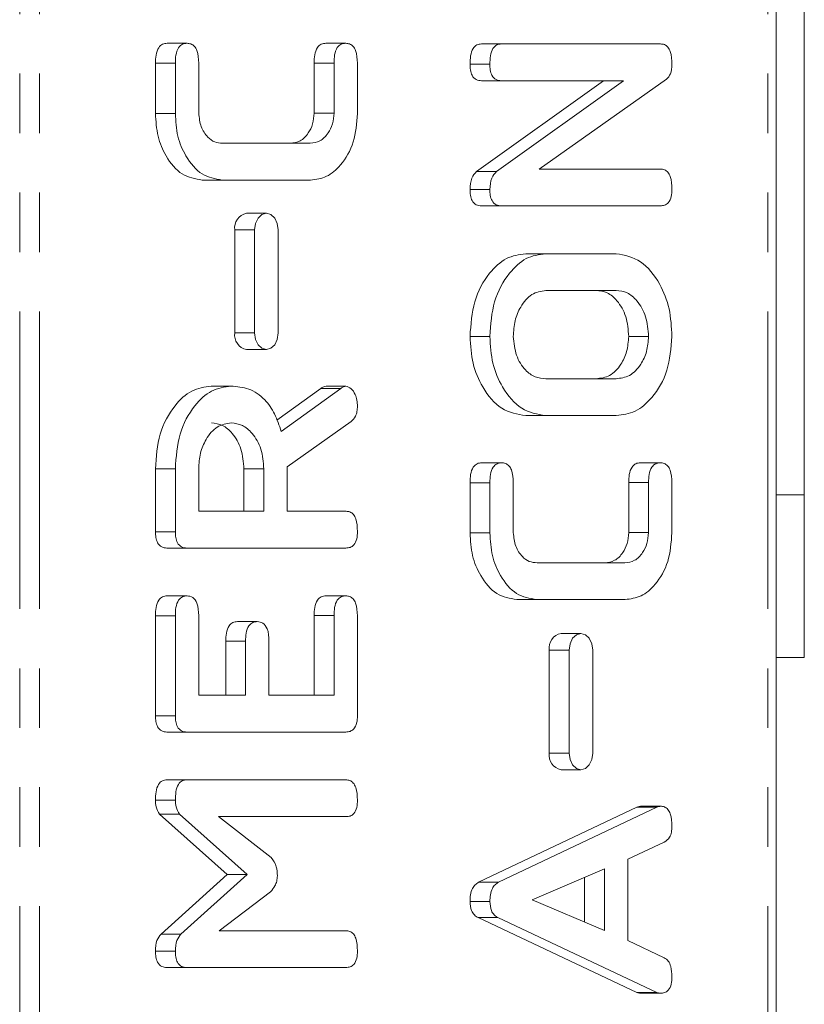
# Model space of a CAD drawing. Units: millimetres. Extents: x -257 to 9254, y -1386 to -142.
# Drawn here: x 307 to 324, y -657 to -636 of the extents above; entities that cross this region are included whole.
import ezdxf

# ---------------------------------------------------------------- set-up
doc = ezdxf.new("R2010")
doc.units = ezdxf.units.MM
doc.linetypes.add('PHANTOM', pattern=[12.7, 6.35, -1.27, 1.27, -1.27, 1.27, -1.27])

msp = doc.modelspace()

# ---------------------------------------------------------------- linework, layer by layer
at = {"color": 8, "linetype": 'PHANTOM', "lineweight": 18}
for p, q in [((307.379, -889.712), (307.379, -383.712)), ((307.804, -889.712), (307.804, -383.712)), ((323.359, -889.712), (323.359, -383.712)), ((314.092, -636.758), (313.667, -636.758)), ((312.396, -640.32), (311.972, -640.32)), ((312.396, -642.52), (311.972, -642.52)), ((314.236, -643.705), (313.811, -643.705)), ((320.809, -645.715), (320.385, -645.715)), ((310.703, -648.558), (310.278, -648.558)), ((314.092, -648.556), (313.667, -648.556)), ((312.203, -649.102), (311.778, -649.102)), ((319.114, -649.291), (318.689, -649.291)), ((319.114, -651.491), (318.689, -651.491)), ((320.986, -652.648), (320.562, -652.648))]:
    msp.add_line(p, q, dxfattribs=at)
at = {"color": 7, "linetype": 'Continuous', "lineweight": 18}
for p, q in [((323.535, -889.712), (323.535, -383.712)), ((324.135, -645.975), (324.135, -627.45)), ((310.953, -636.335), (310.528, -636.335)), ((314.342, -636.335), (313.917, -636.335)), ((317.665, -636.348), (317.241, -636.348)), ((317.665, -636.348), (321.064, -636.348)), ((310.278, -637.834), (310.278, -636.761)), ((310.703, -636.761), (310.278, -636.761)), ((310.703, -637.834), (310.703, -636.761)), ((311.203, -636.758), (311.203, -637.826)), ((313.667, -637.826), (313.667, -636.758)), ((314.092, -637.826), (314.092, -636.758)), ((314.592, -636.761), (314.592, -637.834)), ((317.42, -636.78), (316.996, -636.78)), ((317.136, -639.075), (319.849, -637.134)), ((317.664, -637.134), (317.24, -637.134)), ((317.56, -639.075), (320.274, -637.134)), ((320.274, -637.134), (317.664, -637.134)), ((321.195, -637.102), (318.475, -639.019)), ((310.703, -637.834), (310.278, -637.834)), ((314.092, -637.826), (313.667, -637.826)), ((311.71, -638.469), (313.585, -638.469)), ((317.56, -639.075), (317.136, -639.075)), ((318.475, -639.019), (321.067, -639.019)), ((311.703, -639.255), (311.278, -639.255)), ((313.592, -639.255), (311.703, -639.255)), ((317.42, -639.458), (316.996, -639.458)), ((312.647, -639.965), (312.223, -639.965)), ((317.665, -639.805), (317.241, -639.805)), ((321.064, -639.805), (317.665, -639.805)), ((311.972, -640.32), (311.972, -642.52)), ((312.396, -640.32), (312.396, -642.52)), ((312.898, -642.52), (312.898, -640.32)), ((318.609, -640.827), (318.185, -640.827)), ((318.609, -640.827), (320.12, -640.827)), ((320.115, -641.612), (318.615, -641.612)), ((317.42, -642.594), (316.996, -642.594)), ((320.809, -642.594), (320.385, -642.594)), ((312.223, -642.875), (312.647, -642.875)), ((318.615, -643.498), (320.115, -643.498)), ((311.891, -643.655), (311.467, -643.655)), ((312.873, -644.383), (313.811, -643.705)), ((312.964, -644.624), (314.236, -643.705)), ((314.346, -643.655), (313.922, -643.655)), ((318.609, -644.284), (318.185, -644.284)), ((320.12, -644.284), (318.609, -644.284)), ((314.459, -644.409), (313.092, -645.376)), ((310.278, -646.765), (310.278, -645.423)), ((310.703, -645.423), (310.278, -645.423)), ((310.703, -646.765), (310.703, -645.423)), ((311.203, -645.423), (311.203, -646.327)), ((312.167, -646.327), (312.167, -645.423)), ((312.592, -645.423), (312.167, -645.423)), ((312.592, -646.327), (312.592, -645.423)), ((313.092, -645.376), (313.092, -646.327)), ((317.67, -645.292), (317.246, -645.292)), ((321.059, -645.292), (320.635, -645.292)), ((316.996, -646.791), (316.996, -645.718)), ((317.42, -645.718), (316.996, -645.718)), ((317.42, -646.791), (317.42, -645.718)), ((317.92, -645.715), (317.92, -646.783)), ((320.385, -646.783), (320.385, -645.715)), ((320.809, -646.783), (320.809, -645.715)), ((321.309, -645.718), (321.309, -646.791)), ((324.135, -645.975), (323.535, -645.975)), ((324.135, -649.448), (324.135, -645.975)), ((311.203, -646.327), (312.592, -646.327)), ((313.092, -646.327), (314.349, -646.327)), ((310.703, -646.765), (310.278, -646.765)), ((317.42, -646.791), (316.996, -646.791)), ((320.809, -646.783), (320.385, -646.783)), ((310.947, -647.112), (310.523, -647.112)), ((314.347, -647.112), (310.947, -647.112)), ((318.427, -647.427), (320.302, -647.427)), ((310.953, -648.134), (310.528, -648.134)), ((314.342, -648.134), (313.917, -648.134)), ((318.42, -648.212), (317.996, -648.212)), ((320.309, -648.212), (318.42, -648.212)), ((310.278, -650.695), (310.278, -648.558)), ((310.703, -650.695), (310.703, -648.558)), ((311.203, -648.556), (311.203, -650.255)), ((313.667, -650.255), (313.667, -648.556)), ((314.092, -650.255), (314.092, -648.556)), ((314.592, -648.558), (314.592, -650.695)), ((312.453, -648.684), (312.028, -648.684)), ((319.365, -648.936), (318.94, -648.936)), ((311.778, -650.255), (311.778, -649.102)), ((312.203, -650.255), (312.203, -649.102)), ((312.703, -649.102), (312.703, -650.255)), ((318.689, -649.291), (318.689, -651.491)), ((319.114, -649.291), (319.114, -651.491)), ((319.616, -651.491), (319.616, -649.291)), ((324.135, -649.448), (323.535, -649.448)), ((311.203, -650.255), (312.203, -650.255)), ((312.703, -650.255), (314.092, -650.255)), ((310.703, -650.695), (310.278, -650.695)), ((310.947, -651.041), (310.523, -651.041)), ((314.347, -651.041), (310.947, -651.041)), ((318.94, -651.846), (319.365, -651.846)), ((310.947, -652.062), (310.523, -652.062)), ((310.947, -652.062), (314.347, -652.062)), ((310.703, -652.496), (310.278, -652.496)), ((311.813, -654.081), (310.367, -652.793)), ((310.791, -652.793), (310.367, -652.793)), ((312.237, -654.081), (310.791, -652.793)), ((317.18, -654.25), (320.562, -652.648)), ((317.604, -654.25), (320.986, -652.648)), ((321.064, -652.626), (320.64, -652.626)), ((314.348, -652.848), (311.625, -652.848)), ((311.625, -652.848), (312.752, -653.723)), ((321.146, -653.392), (320.365, -653.759)), ((320.365, -653.759), (320.365, -655.492)), ((319.865, -653.963), (318.326, -654.626)), ((319.865, -655.282), (319.865, -653.963)), ((310.397, -655.356), (311.813, -654.081)), ((310.822, -655.356), (312.237, -654.081)), ((312.237, -654.081), (311.813, -654.081)), ((317.604, -654.25), (317.18, -654.25)), ((319.44, -655.101), (319.44, -654.146)), ((312.736, -654.451), (311.641, -655.284)), ((317.42, -654.661), (316.996, -654.661)), ((318.326, -654.626), (319.865, -655.282)), ((320.562, -656.603), (317.168, -655.005)), ((317.592, -655.005), (317.168, -655.005)), ((320.986, -656.603), (317.592, -655.005)), ((311.641, -655.284), (314.349, -655.284)), ((310.822, -655.356), (310.397, -655.356)), ((320.365, -655.492), (321.144, -655.86)), ((310.703, -655.722), (310.278, -655.722)), ((310.947, -656.069), (310.523, -656.069)), ((314.347, -656.069), (310.947, -656.069)), ((320.986, -656.603), (320.562, -656.603)), ((321.064, -656.619), (320.639, -656.619))]:
    msp.add_line(p, q, dxfattribs=at)
at = {"color": 7, "linetype": 'Continuous', "lineweight": 18, "flags": 128}
for points in [[(312.898, -640.32), (312.879, -640.184), (312.825, -640.069), (312.743, -639.992), (312.647, -639.965), (312.551, -639.992), (312.47, -640.069), (312.415, -640.184), (312.396, -640.32)], [(312.396, -642.52), (312.415, -642.656), (312.47, -642.771), (312.551, -642.848), (312.647, -642.875), (312.743, -642.848), (312.825, -642.771), (312.879, -642.656), (312.898, -642.52)], [(319.616, -649.291), (319.597, -649.155), (319.542, -649.04), (319.461, -648.963), (319.365, -648.936), (319.269, -648.963), (319.187, -649.04), (319.133, -649.155), (319.114, -649.291)], [(319.114, -651.491), (319.133, -651.627), (319.187, -651.742), (319.269, -651.819), (319.365, -651.846), (319.461, -651.819), (319.542, -651.742), (319.597, -651.627), (319.616, -651.491)]]:
    msp.add_lwpolyline(points, dxfattribs=at)
at = {"color": 7, "linetype": 'Continuous', "lineweight": 18}
for centre, start, end in [((312.286, -640.276), 101.4214, 188.051), ((312.286, -642.565), 171.9516, 258.576), ((319.003, -649.246), 101.4212, 188.0489), ((319.003, -651.535), 171.9516, 258.576)]:
    msp.add_arc(centre, 0.317, start, end, dxfattribs=at)
for points, knots in [([(310.278, -636.761), (310.28, -636.701), (310.284, -636.584), (310.334, -636.427), (310.43, -636.343), (310.495, -636.337), (310.528, -636.335)], [0, 0, 0, 0, 0.281002, 0.560132, 0.779646, 1, 1, 1, 1]), ([(310.703, -636.761), (310.704, -636.701), (310.708, -636.584), (310.759, -636.427), (310.854, -636.343), (310.92, -636.337), (310.953, -636.335)], [0, 0, 0, 0, 0.2810026, 0.560132, 0.7796461, 1, 1, 1, 1]), ([(310.953, -636.335), (310.98, -636.337), (311.036, -636.341), (311.113, -636.393), (311.192, -636.528), (311.198, -636.663), (311.203, -636.758)], [0, 0, 0, 0, 0.187475, 0.374717, 0.561269, 1, 1, 1, 1]), ([(313.667, -636.758), (313.669, -636.699), (313.673, -636.582), (313.723, -636.426), (313.819, -636.344), (313.885, -636.338), (313.917, -636.335)], [0, 0, 0, 0, 0.2809366, 0.5599598, 0.7796395, 1, 1, 1, 1]), ([(314.092, -636.758), (314.093, -636.699), (314.097, -636.582), (314.148, -636.426), (314.243, -636.344), (314.309, -636.338), (314.342, -636.335)], [0, 0, 0, 0, 0.280936, 0.559957, 0.77964, 1, 1, 1, 1]), ([(314.342, -636.335), (314.37, -636.337), (314.425, -636.341), (314.503, -636.393), (314.581, -636.53), (314.587, -636.666), (314.592, -636.761)], [0, 0, 0, 0, 0.187425, 0.37461, 0.561333, 1, 1, 1, 1]), ([(316.996, -636.78), (316.998, -636.721), (317.002, -636.604), (317.048, -636.445), (317.142, -636.358), (317.208, -636.351), (317.241, -636.348)], [0, 0, 0, 0, 0.280942, 0.560388, 0.779762, 1, 1, 1, 1]), ([(317.42, -636.78), (317.422, -636.721), (317.426, -636.604), (317.472, -636.445), (317.566, -636.358), (317.632, -636.351), (317.665, -636.348)], [0, 0, 0, 0, 0.280944, 0.560393, 0.779765, 1, 1, 1, 1]), ([(321.064, -636.348), (321.092, -636.35), (321.149, -636.355), (321.226, -636.411), (321.3, -636.555), (321.305, -636.69), (321.309, -636.785)], [0, 0, 0, 0, 0.187432, 0.374121, 0.561115, 1, 1, 1, 1]), ([(317.24, -637.134), (317.202, -637.131), (317.127, -637.125), (317.037, -637.034), (317, -636.905), (316.997, -636.822), (316.996, -636.78)], [0, 0, 0, 0, 0.280645, 0.558522, 0.779121, 1, 1, 1, 1]), ([(317.664, -637.134), (317.626, -637.131), (317.551, -637.125), (317.461, -637.034), (317.424, -636.905), (317.421, -636.822), (317.42, -636.78)], [0, 0, 0, 0, 0.280641, 0.558522, 0.77912, 1, 1, 1, 1]), ([(321.309, -636.785), (321.304, -636.857), (321.295, -636.986), (321.225, -637.066), (321.195, -637.102)], [0, 0, 0, 0, 0.55974, 1, 1, 1, 1]), ([(311.278, -639.255), (311.13, -639.23), (310.834, -639.181), (310.509, -638.792), (310.308, -638.327), (310.288, -637.998), (310.278, -637.834)], [0, 0, 0, 0, 0.279535, 0.559247, 0.779591, 1, 1, 1, 1]), ([(311.703, -639.255), (311.555, -639.23), (311.259, -639.181), (310.933, -638.792), (310.732, -638.327), (310.712, -637.998), (310.703, -637.834)], [0, 0, 0, 0, 0.279533, 0.559246, 0.779591, 1, 1, 1, 1]), ([(311.203, -637.826), (311.214, -637.926), (311.236, -638.126), (311.378, -638.336), (311.542, -638.455), (311.654, -638.465), (311.71, -638.469)], [0, 0, 0, 0, 0.278849, 0.558767, 0.779195, 1, 1, 1, 1]), ([(313.16, -638.469), (313.232, -638.461), (313.374, -638.444), (313.538, -638.275), (313.647, -638.062), (313.661, -637.905), (313.667, -637.826)], [0, 0, 0, 0, 0.28015, 0.559499, 0.780012, 1, 1, 1, 1]), ([(313.585, -638.469), (313.656, -638.461), (313.798, -638.444), (313.963, -638.275), (314.071, -638.062), (314.085, -637.905), (314.092, -637.826)], [0, 0, 0, 0, 0.28015, 0.559498, 0.78001, 1, 1, 1, 1]), ([(314.592, -637.834), (314.575, -638.043), (314.541, -638.462), (314.269, -638.926), (313.94, -639.211), (313.708, -639.241), (313.592, -639.255)], [0, 0, 0, 0, 0.279616, 0.559386, 0.779633, 1, 1, 1, 1]), ([(316.996, -639.458), (317.001, -639.37), (317.011, -639.213), (317.097, -639.117), (317.136, -639.075)], [0, 0, 0, 0, 0.559879, 1, 1, 1, 1]), ([(317.42, -639.458), (317.425, -639.37), (317.435, -639.213), (317.522, -639.117), (317.56, -639.075)], [0, 0, 0, 0, 0.55988, 1, 1, 1, 1]), ([(321.067, -639.019), (321.095, -639.022), (321.15, -639.026), (321.227, -639.082), (321.301, -639.223), (321.306, -639.357), (321.309, -639.452)], [0, 0, 0, 0, 0.187158, 0.374036, 0.561196, 1, 1, 1, 1]), ([(317.241, -639.805), (317.203, -639.802), (317.129, -639.796), (317.038, -639.709), (317, -639.581), (316.997, -639.499), (316.996, -639.458)], [0, 0, 0, 0, 0.280562, 0.558399, 0.778986, 1, 1, 1, 1]), ([(317.665, -639.805), (317.628, -639.802), (317.553, -639.796), (317.463, -639.709), (317.424, -639.581), (317.421, -639.499), (317.42, -639.458)], [0, 0, 0, 0, 0.280558, 0.558396, 0.778986, 1, 1, 1, 1]), ([(321.309, -639.452), (321.307, -639.505), (321.303, -639.61), (321.243, -639.742), (321.153, -639.799), (321.094, -639.803), (321.064, -639.805)], [0, 0, 0, 0, 0.280569, 0.558826, 0.778921, 1, 1, 1, 1]), ([(316.996, -642.594), (317.014, -642.339), (317.049, -641.829), (317.37, -641.255), (317.761, -640.887), (318.044, -640.847), (318.185, -640.827)], [0, 0, 0, 0, 0.279909, 0.559537, 0.779816, 1, 1, 1, 1]), ([(317.42, -642.594), (317.438, -642.339), (317.473, -641.829), (317.794, -641.255), (318.185, -640.887), (318.468, -640.847), (318.609, -640.827)], [0, 0, 0, 0, 0.279909, 0.559538, 0.779815, 1, 1, 1, 1]), ([(320.12, -640.827), (320.299, -640.861), (320.658, -640.931), (321.046, -641.419), (321.276, -641.995), (321.298, -642.395), (321.309, -642.594)], [0, 0, 0, 0, 0.279192, 0.559096, 0.779433, 1, 1, 1, 1]), ([(318.615, -641.612), (318.512, -641.629), (318.307, -641.662), (318.08, -641.93), (317.941, -642.252), (317.927, -642.48), (317.92, -642.594)], [0, 0, 0, 0, 0.2796571, 0.5593434, 0.7795278, 1, 1, 1, 1]), ([(320.385, -642.594), (320.373, -642.449), (320.35, -642.159), (320.161, -641.837), (319.932, -641.641), (319.771, -641.622), (319.69, -641.612)], [0, 0, 0, 0, 0.27968, 0.559348, 0.779537, 1, 1, 1, 1]), ([(320.809, -642.594), (320.798, -642.449), (320.774, -642.159), (320.585, -641.837), (320.357, -641.641), (320.195, -641.622), (320.115, -641.612)], [0, 0, 0, 0, 0.27968, 0.559347, 0.779535, 1, 1, 1, 1]), ([(318.185, -644.284), (318.009, -644.254), (317.657, -644.195), (317.271, -643.733), (317.031, -643.181), (317.008, -642.79), (316.996, -642.594)], [0, 0, 0, 0, 0.279505, 0.55928, 0.779624, 1, 1, 1, 1]), ([(318.609, -644.284), (318.434, -644.254), (318.082, -644.195), (317.695, -643.733), (317.456, -643.181), (317.432, -642.79), (317.42, -642.594)], [0, 0, 0, 0, 0.279504, 0.55928, 0.779624, 1, 1, 1, 1]), ([(317.92, -642.594), (317.935, -642.733), (317.963, -643.011), (318.156, -643.309), (318.382, -643.477), (318.537, -643.491), (318.615, -643.498)], [0, 0, 0, 0, 0.2792887, 0.5591476, 0.7793903, 1, 1, 1, 1]), ([(319.69, -643.498), (319.789, -643.486), (319.986, -643.461), (320.215, -643.224), (320.359, -642.923), (320.376, -642.704), (320.385, -642.594)], [0, 0, 0, 0, 0.279946, 0.559264, 0.779764, 1, 1, 1, 1]), ([(320.115, -643.498), (320.213, -643.486), (320.411, -643.461), (320.639, -643.224), (320.783, -642.923), (320.801, -642.704), (320.809, -642.594)], [0, 0, 0, 0, 0.279946, 0.559263, 0.779764, 1, 1, 1, 1]), ([(321.309, -642.594), (321.289, -642.843), (321.248, -643.341), (320.924, -643.891), (320.534, -644.231), (320.258, -644.266), (320.12, -644.284)], [0, 0, 0, 0, 0.279617, 0.559364, 0.77962, 1, 1, 1, 1]), ([(310.278, -645.423), (310.296, -645.168), (310.332, -644.658), (310.652, -644.083), (311.043, -643.715), (311.325, -643.675), (311.467, -643.655)], [0, 0, 0, 0, 0.2799115, 0.5595111, 0.7798025, 1, 1, 1, 1]), ([(310.703, -645.423), (310.72, -645.168), (310.756, -644.658), (311.076, -644.083), (311.467, -643.715), (311.75, -643.675), (311.891, -643.655)], [0, 0, 0, 0, 0.279911, 0.559512, 0.779803, 1, 1, 1, 1]), ([(311.891, -643.655), (312.019, -643.665), (312.274, -643.684), (312.603, -643.903), (312.837, -644.237), (312.922, -644.495), (312.964, -644.624)], [0, 0, 0, 0, 0.28034, 0.559779, 0.779701, 1, 1, 1, 1]), ([(313.811, -643.705), (313.831, -643.691), (313.866, -643.665), (313.905, -643.658), (313.922, -643.655)], [0, 0, 0, 0, 0.560225, 1, 1, 1, 1]), ([(314.236, -643.705), (314.255, -643.691), (314.29, -643.665), (314.329, -643.658), (314.346, -643.655)], [0, 0, 0, 0, 0.560216, 1, 1, 1, 1]), ([(314.346, -643.655), (314.385, -643.669), (314.464, -643.698), (314.544, -643.817), (314.586, -643.953), (314.59, -644.042), (314.592, -644.087)], [0, 0, 0, 0, 0.277632, 0.558278, 0.779104, 1, 1, 1, 1]), ([(314.592, -644.087), (314.59, -644.124), (314.587, -644.197), (314.549, -644.322), (314.493, -644.376), (314.459, -644.409)], [0, 0, 0, 0, 0.280914, 0.561865, 1, 1, 1, 1]), ([(311.897, -644.441), (311.794, -644.457), (311.589, -644.49), (311.362, -644.758), (311.223, -645.081), (311.209, -645.309), (311.203, -645.423)], [0, 0, 0, 0, 0.279656, 0.55935, 0.779527, 1, 1, 1, 1]), ([(312.167, -645.423), (312.156, -645.278), (312.132, -644.987), (311.943, -644.666), (311.715, -644.47), (311.553, -644.451), (311.473, -644.441)], [0, 0, 0, 0, 0.27968, 0.559347, 0.779536, 1, 1, 1, 1]), ([(312.592, -645.423), (312.58, -645.278), (312.557, -644.987), (312.368, -644.666), (312.139, -644.47), (311.978, -644.451), (311.897, -644.441)], [0, 0, 0, 0, 0.27968, 0.55935, 0.779538, 1, 1, 1, 1]), ([(316.996, -645.718), (316.998, -645.659), (317.001, -645.541), (317.052, -645.385), (317.147, -645.301), (317.213, -645.295), (317.246, -645.292)], [0, 0, 0, 0, 0.280983, 0.560138, 0.779643, 1, 1, 1, 1]), ([(317.42, -645.718), (317.422, -645.659), (317.425, -645.541), (317.476, -645.385), (317.571, -645.301), (317.637, -645.295), (317.67, -645.292)], [0, 0, 0, 0, 0.280983, 0.560138, 0.779643, 1, 1, 1, 1]), ([(317.67, -645.292), (317.698, -645.294), (317.754, -645.298), (317.831, -645.35), (317.91, -645.485), (317.916, -645.62), (317.92, -645.715)], [0, 0, 0, 0, 0.187475, 0.374717, 0.561269, 1, 1, 1, 1]), ([(320.385, -645.715), (320.387, -645.656), (320.39, -645.539), (320.441, -645.383), (320.537, -645.301), (320.602, -645.295), (320.635, -645.292)], [0, 0, 0, 0, 0.280938, 0.55996, 0.779643, 1, 1, 1, 1]), ([(320.809, -645.715), (320.811, -645.656), (320.815, -645.539), (320.865, -645.383), (320.961, -645.301), (321.026, -645.295), (321.059, -645.292)], [0, 0, 0, 0, 0.280937, 0.55996, 0.77964, 1, 1, 1, 1]), ([(321.059, -645.292), (321.087, -645.294), (321.143, -645.298), (321.22, -645.35), (321.299, -645.488), (321.305, -645.623), (321.309, -645.718)], [0, 0, 0, 0, 0.187429, 0.374619, 0.561346, 1, 1, 1, 1]), ([(314.349, -646.327), (314.376, -646.329), (314.432, -646.333), (314.509, -646.388), (314.583, -646.53), (314.588, -646.664), (314.592, -646.759)], [0, 0, 0, 0, 0.186998, 0.373912, 0.561068, 1, 1, 1, 1]), ([(310.523, -647.112), (310.486, -647.109), (310.412, -647.103), (310.321, -647.016), (310.282, -646.889), (310.28, -646.806), (310.278, -646.765)], [0, 0, 0, 0, 0.280562, 0.558399, 0.778986, 1, 1, 1, 1]), ([(310.947, -647.112), (310.91, -647.109), (310.836, -647.103), (310.745, -647.016), (310.707, -646.889), (310.704, -646.806), (310.703, -646.765)], [0, 0, 0, 0, 0.280558, 0.558396, 0.778986, 1, 1, 1, 1]), ([(314.592, -646.759), (314.59, -646.812), (314.585, -646.918), (314.526, -647.049), (314.435, -647.106), (314.376, -647.11), (314.347, -647.112)], [0, 0, 0, 0, 0.280569, 0.558826, 0.778921, 1, 1, 1, 1]), ([(317.996, -648.212), (317.848, -648.188), (317.552, -648.138), (317.227, -647.749), (317.026, -647.284), (317.006, -646.955), (316.996, -646.791)], [0, 0, 0, 0, 0.279537, 0.559246, 0.779597, 1, 1, 1, 1]), ([(318.42, -648.212), (318.272, -648.188), (317.976, -648.138), (317.651, -647.749), (317.45, -647.284), (317.43, -646.955), (317.42, -646.791)], [0, 0, 0, 0, 0.279535, 0.559245, 0.779597, 1, 1, 1, 1]), ([(317.92, -646.783), (317.931, -646.883), (317.954, -647.083), (318.096, -647.293), (318.26, -647.413), (318.371, -647.422), (318.427, -647.427)], [0, 0, 0, 0, 0.278846, 0.558772, 0.779197, 1, 1, 1, 1]), ([(319.878, -647.427), (319.949, -647.418), (320.091, -647.401), (320.256, -647.232), (320.365, -647.019), (320.378, -646.862), (320.385, -646.783)], [0, 0, 0, 0, 0.280146, 0.559491, 0.780001, 1, 1, 1, 1]), ([(320.302, -647.427), (320.373, -647.418), (320.516, -647.401), (320.68, -647.232), (320.789, -647.019), (320.802, -646.862), (320.809, -646.783)], [0, 0, 0, 0, 0.280146, 0.55949, 0.78, 1, 1, 1, 1]), ([(321.309, -646.791), (321.292, -647), (321.258, -647.419), (320.986, -647.883), (320.658, -648.168), (320.425, -648.198), (320.309, -648.212)], [0, 0, 0, 0, 0.279618, 0.559383, 0.779631, 1, 1, 1, 1]), ([(310.278, -648.558), (310.28, -648.5), (310.284, -648.382), (310.334, -648.226), (310.43, -648.143), (310.495, -648.137), (310.528, -648.134)], [0, 0, 0, 0, 0.280949, 0.559919, 0.779617, 1, 1, 1, 1]), ([(310.703, -648.558), (310.704, -648.5), (310.708, -648.382), (310.758, -648.226), (310.854, -648.143), (310.92, -648.137), (310.953, -648.134)], [0, 0, 0, 0, 0.280948, 0.55992, 0.779618, 1, 1, 1, 1]), ([(310.953, -648.134), (310.995, -648.138), (311.079, -648.147), (311.193, -648.308), (311.199, -648.462), (311.203, -648.556)], [0, 0, 0, 0, 0.280898, 0.55964, 1, 1, 1, 1]), ([(313.667, -648.556), (313.669, -648.497), (313.673, -648.38), (313.724, -648.225), (313.819, -648.141), (313.885, -648.136), (313.917, -648.134)], [0, 0, 0, 0, 0.280996, 0.560014, 0.779422, 1, 1, 1, 1]), ([(314.092, -648.556), (314.093, -648.497), (314.097, -648.38), (314.148, -648.225), (314.243, -648.141), (314.309, -648.136), (314.342, -648.134)], [0, 0, 0, 0, 0.280995, 0.560014, 0.779415, 1, 1, 1, 1]), ([(314.342, -648.134), (314.37, -648.136), (314.425, -648.14), (314.503, -648.192), (314.582, -648.328), (314.588, -648.464), (314.592, -648.558)], [0, 0, 0, 0, 0.187451, 0.374669, 0.561203, 1, 1, 1, 1]), ([(311.778, -649.102), (311.78, -649.044), (311.784, -648.927), (311.835, -648.773), (311.93, -648.692), (311.996, -648.686), (312.028, -648.684)], [0, 0, 0, 0, 0.280905, 0.559808, 0.779407, 1, 1, 1, 1]), ([(312.203, -649.102), (312.205, -649.044), (312.208, -648.927), (312.26, -648.773), (312.355, -648.692), (312.42, -648.686), (312.453, -648.684)], [0, 0, 0, 0, 0.280905, 0.559806, 0.779406, 1, 1, 1, 1]), ([(312.453, -648.684), (312.495, -648.688), (312.578, -648.697), (312.693, -648.855), (312.699, -649.008), (312.703, -649.102)], [0, 0, 0, 0, 0.280916, 0.559634, 1, 1, 1, 1]), ([(310.523, -651.041), (310.486, -651.038), (310.412, -651.032), (310.321, -650.946), (310.283, -650.818), (310.28, -650.736), (310.278, -650.695)], [0, 0, 0, 0, 0.280551, 0.558649, 0.779149, 1, 1, 1, 1]), ([(310.947, -651.041), (310.91, -651.038), (310.836, -651.032), (310.745, -650.946), (310.707, -650.818), (310.704, -650.736), (310.703, -650.695)], [0, 0, 0, 0, 0.2805477, 0.5586507, 0.7791469, 1, 1, 1, 1]), ([(314.592, -650.695), (314.59, -650.747), (314.585, -650.852), (314.524, -650.98), (314.434, -651.035), (314.376, -651.039), (314.347, -651.041)], [0, 0, 0, 0, 0.280581, 0.558837, 0.779156, 1, 1, 1, 1]), ([(310.278, -652.496), (310.28, -652.437), (310.284, -652.319), (310.33, -652.16), (310.424, -652.072), (310.49, -652.066), (310.523, -652.062)], [0, 0, 0, 0, 0.28076, 0.56002, 0.779497, 1, 1, 1, 1]), ([(310.703, -652.496), (310.705, -652.437), (310.708, -652.319), (310.754, -652.16), (310.848, -652.072), (310.914, -652.066), (310.947, -652.062)], [0, 0, 0, 0, 0.280762, 0.560019, 0.7795, 1, 1, 1, 1]), ([(314.347, -652.062), (314.375, -652.065), (314.43, -652.069), (314.508, -652.123), (314.582, -652.265), (314.588, -652.4), (314.592, -652.494)], [0, 0, 0, 0, 0.1871108, 0.3740605, 0.5612188, 1, 1, 1, 1]), ([(310.367, -652.793), (310.337, -652.745), (310.285, -652.658), (310.28, -652.546), (310.278, -652.496)], [0, 0, 0, 0, 0.558431, 1, 1, 1, 1]), ([(310.791, -652.793), (310.762, -652.745), (310.709, -652.658), (310.705, -652.546), (310.703, -652.496)], [0, 0, 0, 0, 0.558433, 1, 1, 1, 1]), ([(314.592, -652.494), (314.59, -652.547), (314.585, -652.653), (314.526, -652.785), (314.436, -652.842), (314.377, -652.846), (314.348, -652.848)], [0, 0, 0, 0, 0.2805168, 0.5585779, 0.7788581, 1, 1, 1, 1]), ([(320.562, -652.648), (320.576, -652.642), (320.602, -652.63), (320.628, -652.627), (320.64, -652.626)], [0, 0, 0, 0, 0.559496, 1, 1, 1, 1]), ([(320.986, -652.648), (321.001, -652.642), (321.026, -652.63), (321.053, -652.627), (321.064, -652.626)], [0, 0, 0, 0, 0.559496, 1, 1, 1, 1]), ([(321.064, -652.626), (321.092, -652.628), (321.148, -652.633), (321.225, -652.687), (321.299, -652.828), (321.305, -652.962), (321.309, -653.057)], [0, 0, 0, 0, 0.187135, 0.37412, 0.561304, 1, 1, 1, 1]), ([(321.309, -653.057), (321.307, -653.098), (321.304, -653.179), (321.256, -653.316), (321.188, -653.363), (321.146, -653.392)], [0, 0, 0, 0, 0.281328, 0.561794, 1, 1, 1, 1]), ([(312.752, -653.723), (312.795, -653.784), (312.871, -653.892), (312.88, -654.043), (312.883, -654.11)], [0, 0, 0, 0, 0.558789, 1, 1, 1, 1]), ([(312.883, -654.11), (312.88, -654.149), (312.874, -654.227), (312.823, -654.348), (312.769, -654.412), (312.736, -654.451)], [0, 0, 0, 0, 0.279685, 0.560552, 1, 1, 1, 1]), ([(316.996, -654.661), (316.997, -654.612), (317.001, -654.514), (317.039, -654.385), (317.104, -654.295), (317.155, -654.265), (317.18, -654.25)], [0, 0, 0, 0, 0.280339, 0.559978, 0.779866, 1, 1, 1, 1]), ([(317.42, -654.661), (317.422, -654.612), (317.425, -654.514), (317.464, -654.385), (317.528, -654.295), (317.579, -654.265), (317.604, -654.25)], [0, 0, 0, 0, 0.28034, 0.559984, 0.77987, 1, 1, 1, 1]), ([(317.168, -655.005), (317.141, -654.988), (317.086, -654.953), (317.011, -654.838), (317.002, -654.728), (316.996, -654.661)], [0, 0, 0, 0, 0.281487, 0.561997, 1, 1, 1, 1]), ([(317.592, -655.005), (317.565, -654.988), (317.51, -654.953), (317.435, -654.838), (317.426, -654.728), (317.42, -654.661)], [0, 0, 0, 0, 0.2814899, 0.5619982, 1, 1, 1, 1]), ([(314.349, -655.284), (314.376, -655.286), (314.432, -655.291), (314.509, -655.345), (314.583, -655.487), (314.588, -655.621), (314.592, -655.716)], [0, 0, 0, 0, 0.186993, 0.373917, 0.561071, 1, 1, 1, 1]), ([(310.278, -655.722), (310.282, -655.641), (310.289, -655.496), (310.364, -655.399), (310.397, -655.356)], [0, 0, 0, 0, 0.560601, 1, 1, 1, 1]), ([(310.703, -655.722), (310.707, -655.641), (310.714, -655.496), (310.789, -655.399), (310.822, -655.356)], [0, 0, 0, 0, 0.560605, 1, 1, 1, 1]), ([(310.523, -656.069), (310.486, -656.066), (310.412, -656.06), (310.321, -655.973), (310.282, -655.846), (310.28, -655.763), (310.278, -655.722)], [0, 0, 0, 0, 0.280563, 0.558401, 0.779012, 1, 1, 1, 1]), ([(310.947, -656.069), (310.91, -656.066), (310.836, -656.06), (310.745, -655.973), (310.707, -655.846), (310.704, -655.763), (310.703, -655.722)], [0, 0, 0, 0, 0.280559, 0.558397, 0.779012, 1, 1, 1, 1]), ([(314.592, -655.716), (314.59, -655.769), (314.585, -655.875), (314.526, -656.006), (314.435, -656.063), (314.376, -656.067), (314.347, -656.069)], [0, 0, 0, 0, 0.280574, 0.558814, 0.778914, 1, 1, 1, 1]), ([(321.144, -655.86), (321.175, -655.88), (321.236, -655.92), (321.3, -656.072), (321.306, -656.193), (321.309, -656.267)], [0, 0, 0, 0, 0.279845, 0.559839, 1, 1, 1, 1]), ([(321.309, -656.267), (321.307, -656.32), (321.303, -656.426), (321.242, -656.557), (321.152, -656.614), (321.093, -656.618), (321.064, -656.619)], [0, 0, 0, 0, 0.28062, 0.558951, 0.779142, 1, 1, 1, 1]), ([(320.639, -656.619), (320.625, -656.618), (320.599, -656.616), (320.573, -656.607), (320.562, -656.603)], [0, 0, 0, 0, 0.559873, 1, 1, 1, 1]), ([(321.064, -656.619), (321.049, -656.618), (321.023, -656.616), (320.997, -656.607), (320.986, -656.603)], [0, 0, 0, 0, 0.55985, 1, 1, 1, 1])]:
    msp.add_open_spline(points, degree=3, knots=knots, dxfattribs=at)

doc.saveas('drawing.dxf')
